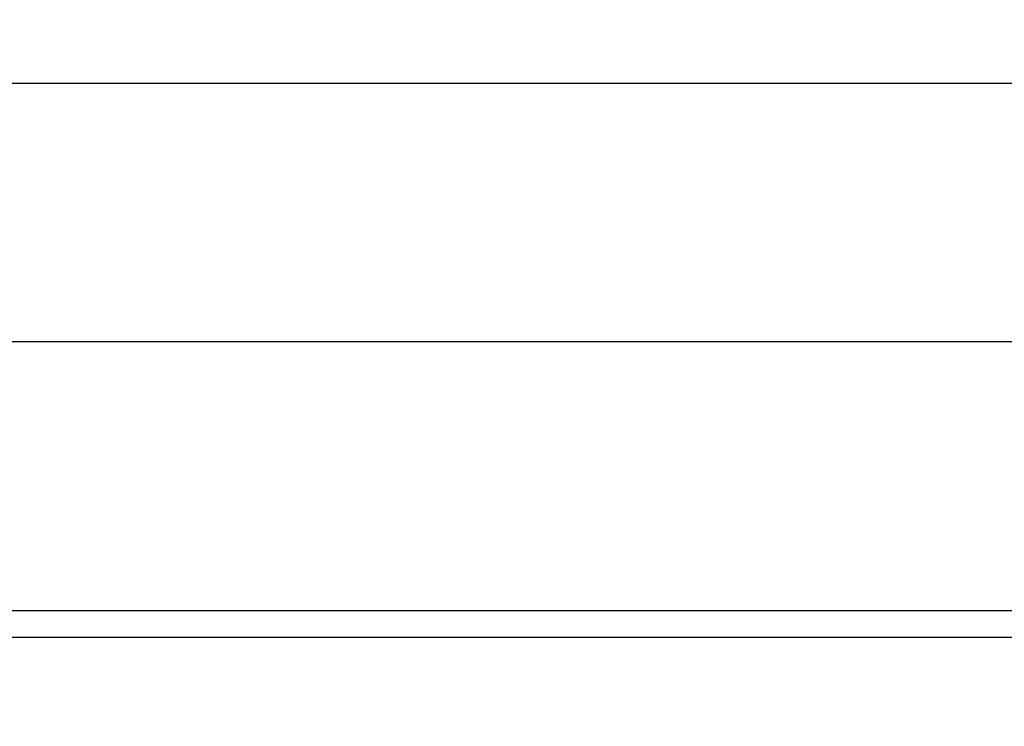
# Model space of a CAD drawing. Units: millimetres. Extents: x 32 to 1156, y 32 to 808.
# Drawn here: x 622 to 633, y 280 to 288 of the extents above; entities that cross this region are included whole.
import ezdxf

# ---------------------------------------------------------------- set-up
doc = ezdxf.new("R2010")
doc.units = ezdxf.units.MM
doc.header["$LTSCALE"] = 4
for name, color, linetype, lineweight, true_color in [('Dimension (ISO)', 7, 'Continuous', 18, 0x00003f), ('Visible (ISO)', 7, 'Continuous', 25, 0x00003f), ('Visible Narrow (ISO)', 7, 'Continuous', 25, 0x00003f)]:
    doc.layers.add(name, color=color, linetype=linetype, lineweight=lineweight, true_color=true_color)
doc.styles.add('Samuel Heath (ISO)', font='tahoma.ttf')
doc.dimstyles.new('Samuel Heath (ISO)', dxfattribs={"dimscale": 4, "dimtxt": 3, "dimasz": 2.5, "dimexe": 1, "dimexo": 1.5, "dimgap": 0.762, "dimtad": 0, "dimtih": 1, "dimtoh": 1, "dimrnd": 1e-08, "dimzin": 0, "dimdsep": 46, "dimtxsty": 'Samuel Heath (ISO)', "dimcen": 0.09, "dimdle": 10, "dimclrd": 256, "dimclre": 256, "dimclrt": 256, "dimazin": 0, "dimtfac": 1, "dimtmove": 0, "dimatfit": 3, "dimfxl": 0, "dimtolj": 1, "dimtzin": 0, "dimlwd": 15, "dimlwe": 15, "dimarcsym": 0})

# ---------------------------------------------------------------- blocks, each defined once
blk = doc.blocks.new('*D8')
at = {"layer": 'Defpoints', "color": 0, "transparency": 16777216}
for p in [(646.653, 462.727), (611.723, 247.158), (646.653, 247.158)]:
    blk.add_point(p, dxfattribs=at)
at = {"layer": 'Dimension (ISO)', "color": 176, "lineweight": 15, "true_color": 0x000080, "transparency": 16777216}
for p, q in [((611.723, 253.158), (611.723, 466.727)), ((646.653, 253.158), (646.653, 466.727)), ((611.723, 462.727), (591.282, 462.727)), ((636.653, 462.727), (621.723, 462.727))]:
    blk.add_line(p, q, dxfattribs=at)
at = {"layer": 'Dimension (ISO)', "color": 176, "true_color": 0x000080, "transparency": 16777216}
for points in [[(621.723, 464.394), (621.723, 461.06), (611.723, 462.727)], [(636.653, 464.394), (636.653, 461.06), (646.653, 462.727)]]:
    blk.add_solid(points, dxfattribs=at)
at = {"layer": 'Dimension (ISO)', "color": 176, "lineweight": 18, "true_color": 0x000080, "transparency": 16777216, "insert": (561.73, 478.772), "char_height": 12, "attachment_point": 2, "style": 'Samuel Heath (ISO)'}
blk.add_mtext('\\A1;{\\fAIGDT|b0|i0;\\ln}\\fTahoma|b0|i0;\\S42.00^ 36.00;', dxfattribs=at)

msp = doc.modelspace()

# ---------------------------------------------------------------- linework, layer by layer
at = {"layer": 'Visible (ISO)'}
for p, q in [((619.288, 287.458), (639.088, 287.458)), ((617.913, 281.608), (640.463, 281.608))]:
    msp.add_line(p, q, dxfattribs=at)
at = {"layer": 'Visible Narrow (ISO)'}
for p, q in [((637.588, 284.586), (620.788, 284.586)), ((640.763, 281.308), (617.613, 281.308))]:
    msp.add_line(p, q, dxfattribs=at)

# ---------------------------------------------------------------- dimensions: what is measured, and where the dimension line sits
at = {"layer": 'Dimension (ISO)', "color": 176, "lineweight": 18, "true_color": 0x000080}
dim = msp.add_linear_dim(base=(646.653, 462.727), p1=(611.723, 247.158), p2=(646.653, 247.158), angle=180, text='{\\fAIGDT|b0|i0;\\ln}\\fTahoma|b0|i0;<>', dimstyle='Samuel Heath (ISO)', override={"dimgap": 0.762, "dimtih": 0, "dimtoh": 0, "dimdec": 2, "dimtol": 0, "dimlim": 1, "dimtp": 7.07, "dimtm": -1.07, "dimtdec": 2, "dimtofl": 0, "dimatfit": 2}, dxfattribs=at)
dim.commit()
dim.dimension.update_dxf_attribs({"geometry": '*D8', "text_midpoint": (561.73, 462.727), "dimtype": 160})

doc.saveas('drawing.dxf')
